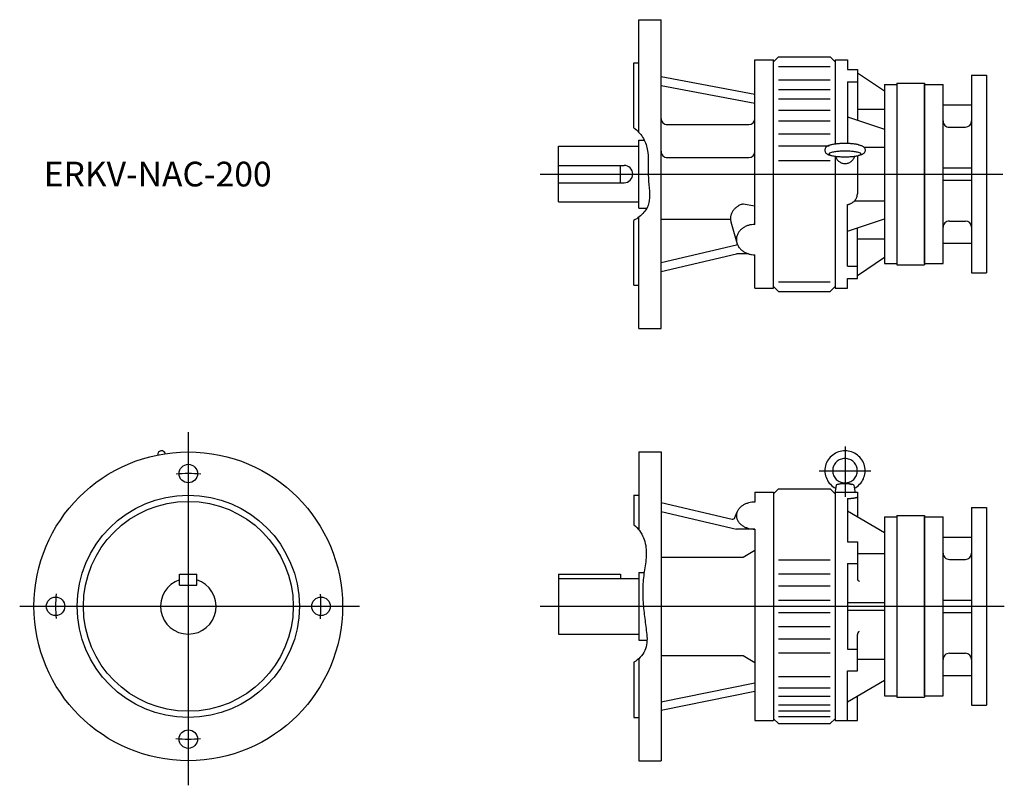
# Model space of a CAD drawing. Extents: x -137 to 661, y -495 to 125.
import ezdxf

# ---------------------------------------------------------------- set-up
doc = ezdxf.new("R2010")
doc.units = 0
doc.layers.get('0').update_dxf_attribs({"linetype": 'CONTINUOUS'})

msp = doc.modelspace()

# ---------------------------------------------------------------- linework, layer by layer
at = {"color": 7, "linetype": 'CONTINUOUS'}
for p, q in [((365, 125), (383, 125)), ((365, 33.75), (365, 125)), ((383, -125), (383, 125)), ((361, 90), (365, 90)), ((361, 37.5), (361, 90)), ((459, 92.5), (474, 92.5)), ((459, -40.77), (459, 92.5)), ((478, 95), (474, 91)), ((474, -92.5), (474, 92.5)), ((478, 95), (520, 95)), ((524, 91), (520, 95)), ((524, 92.5), (524, 24.28)), ((524, 92.5), (534, 92.5)), ((534, 92.5), (534, 84.64)), ((478, 87.22), (520, 87.22)), ((534, 84.64), (542, 84.64)), ((542, 84.64), (542, 43.65)), ((542, 82.08), (564, 67.31)), ((634.5, 80), (634.5, -80)), ((634.5, 80), (646.5, 80)), ((646.5, 80), (646.5, -80)), ((383, 78.94), (459, 64.6)), ((478, 76.22), (520, 76.22)), ((534, 74.64), (542, 74.64)), ((534, 74.64), (534, 24.72)), ((564, 72.5), (564, -72.5)), ((564, 72.5), (574, 72.5)), ((574, 73.5), (574, -73.5)), ((574, 73.5), (596.5, 73.5)), ((596.5, 73.5), (596.5, -73.5)), ((596.5, 72.5), (611.5, 72.5)), ((596.5, 0), (596.5, 72.5)), ((611.5, 0), (611.5, 72.5)), ((383, 71.63), (459, 57.29)), ((478, 68.36), (520, 68.36)), ((478, 61.04), (520, 61.04)), ((611.5, 56), (634.5, 56)), ((478, 51.76), (520, 51.76)), ((542, 52.5), (564, 52.5)), ((388, 40.11), (454, 40.11)), ((478, 43.1), (520, 43.1)), ((534, 46.32), (564, 36.31)), ((478, 32.52), (520, 32.52)), ((616.5, 38), (629.5, 38)), ((365, -27.5), (365, 27.5)), ((365, 27.5), (369.43, 27.5)), ((300, -22.5), (300, 22.5)), ((300, 22.5), (365, 22.5)), ((478, 22.96), (519.16, 22.96)), ((547.34, 21.8), (564, 21.8)), ((388, 13.43), (454, 13.43)), ((478, 11), (520, 11)), ((524, 14.45), (524, -92.5)), ((542, 14.78), (542, -16.06)), ((300, 7), (353, 7)), ((350, -7), (350, 7)), ((596.5, -72.5), (596.5, 0)), ((611.5, 5), (634.5, 5)), ((611.5, -72.5), (611.5, 0)), ((300, -7), (353, -7)), ((611.5, -5), (634.5, -5)), ((300, -22.5), (365, -22.5)), ((539.58, -21.8), (564, -21.8)), ((365, -27.5), (371.53, -27.5)), ((449.47, -24.2), (459, -25.76)), ((534, -74.64), (534, -24.68)), ((361, -90), (361, -37.5)), ((365, -125), (365, -34.82)), ((383, -36.42), (439.26, -36.42)), ((439.61, -38.56), (444.37, -55.77)), ((534, -46.32), (564, -36.31)), ((616.5, -38), (629.5, -38)), ((542, -84.64), (542, -43.65)), ((542, -52.5), (564, -52.5)), ((383, -71.63), (444, -57.29)), ((444.92, -57.29), (444, -57.29)), ((611.5, -56), (634.5, -56)), ((383, -78.94), (444, -64.6)), ((453.86, -64.6), (444, -64.6)), ((459, -92.5), (459, -65.34)), ((542, -82.08), (564, -67.31)), ((534, -74.64), (542, -74.64)), ((564, -72.5), (574, -72.5)), ((574, -73.5), (596.5, -73.5)), ((596.5, -72.5), (611.5, -72.5)), ((478, -87.22), (520, -87.22)), ((534, -84.64), (542, -84.64)), ((534, -92.5), (534, -84.64)), ((634.5, -80), (646.5, -80)), ((361, -90), (365, -90)), ((459, -92.5), (474, -92.5)), ((474, -91), (478, -95)), ((478, -95), (520, -95)), ((520, -95), (524, -91)), ((524, -92.5), (534, -92.5)), ((365, -125), (383, -125)), ((532, -220.71), (532, -261.35)), ((365, -225), (365, -288.05)), ((365, -225), (383, -225)), ((383, -225), (383, -475)), ((511.14, -240.19), (552.9, -240.19)), ((478, -255), (474, -259)), ((478, -255), (520, -255)), ((524, -259), (520, -255)), ((524.87, -251.97), (524, -256.91)), ((532, -250.04), (526.44, -251.24)), ((532, -250.04), (537.56, -251.24)), ((539.13, -251.97), (540, -256.89)), ((361, -260), (361, -283.91)), ((361, -260), (365, -260)), ((459, -257.5), (459, -265.62)), ((459, -257.5), (474, -257.5)), ((474, -257.5), (474, -442.5)), ((524, -256.91), (524, -442.5)), ((524, -257.5), (542, -257.5)), ((534, -262.69), (534, -297.88)), ((540, -256.89), (540, -257.5)), ((542, -257.5), (542, -277.39)), ((383, -265.86), (440.5, -279.37)), ((634.5, -270), (646.5, -270)), ((634.5, -270), (634.5, -430)), ((646.5, -270), (646.5, -430)), ((383, -273.17), (444, -287.51)), ((442.82, -278.14), (444.55, -273.62)), ((534, -272.77), (564, -290.1)), ((564, -277.5), (564, -422.5)), ((564, -277.5), (574, -277.5)), ((574, -276.5), (574, -423.5)), ((574, -276.5), (596.5, -276.5)), ((596.5, -276.5), (596.5, -423.5)), ((596.5, -422.5), (596.5, -277.5)), ((596.5, -277.5), (611.5, -277.5)), ((611.5, -422.5), (611.5, -277.5)), ((459, -287.51), (444, -287.51)), ((459, -287.51), (459, -442.5)), ((611.5, -294), (634.5, -294)), ((534, -297.88), (542, -297.88)), ((542, -297.88), (542, -327.08)), ((383, -310.12), (449.47, -310.12)), ((449.47, -310.12), (459, -304.62)), ((542, -307.24), (564, -307.24)), ((478, -312.35), (520, -312.35)), ((534, -315.2), (534, -384.8)), ((534, -315.2), (542, -315.2)), ((616.5, -312), (629.5, -312)), ((-7, -333), (-7, -324)), ((-7, -324), (7, -324)), ((7, -333), (7, -324)), ((300, -324), (300, -372.5)), ((300, -324), (350, -324)), ((350, -324), (350, -327.5)), ((365, -322.5), (365, -377.5)), ((365, -322.5), (369.31, -322.5)), ((478, -323.79), (520, -323.79)), ((-7, -333), (7, -333)), ((300, -327.5), (365, -327.5)), ((478, -333.53), (520, -333.53)), ((478, -345), (520, -345)), ((534, -347), (564, -347)), ((611.5, -345), (634.5, -345)), ((478, -355), (520, -355)), ((534, -353), (564, -353)), ((611.5, -355), (634.5, -355)), ((478, -366.47), (520, -366.47)), ((300, -372.5), (365, -372.5)), ((542, -402.12), (542, -372.92)), ((365, -377.5), (371.54, -377.5)), ((478, -376.21), (520, -376.21)), ((383, -389.88), (449.47, -389.88)), ((449.47, -389.88), (459, -395.38)), ((478, -387.65), (520, -387.65)), ((534, -384.8), (542, -384.8)), ((616.5, -388), (629.5, -388)), ((361, -395.3), (361, -440)), ((365, -392.35), (365, -475)), ((542, -392.76), (564, -392.76)), ((478, -406.71), (520, -406.71)), ((534, -442.5), (534, -402.12)), ((534, -402.12), (542, -402.12)), ((611.5, -406), (634.5, -406)), ((383, -427.32), (459, -411.94)), ((534, -427.23), (564, -409.9)), ((383, -434.14), (459, -418.76)), ((478, -415.97), (520, -415.97)), ((542, -442.5), (542, -422.61)), ((564, -422.5), (574, -422.5)), ((596.5, -422.5), (611.5, -422.5)), ((478, -422.79), (520, -422.79)), ((478, -429.66), (520, -429.66)), ((574, -423.5), (596.5, -423.5)), ((634.5, -430), (646.5, -430)), ((478, -434.66), (520, -434.66)), ((361, -440), (365, -440)), ((459, -442.5), (474, -442.5)), ((474, -441), (478, -445)), ((478, -439.26), (520, -439.26)), ((478, -445), (520, -445)), ((520, -445), (524, -441)), ((524, -442.5), (542, -442.5)), ((365, -475), (383, -475))]:
    msp.add_line(p, q, dxfattribs=at)
at = {"color": 3, "linetype": 'CONTINUOUS'}
for p, q in [((285, 0), (659.8, 0)), ((0, -209.09), (0, -494.92)), ((-136.58, -350), (138.64, -350)), ((285, -350), (661.03, -350))]:
    msp.add_line(p, q, dxfattribs=at)
at = {"color": 7, "linetype": 'CONTINUOUS'}
for points in [[(361, 37.5, -0.076957), (368.06, 29.84, -0.105261), (371.82, 20.16, -0.041669), (372.6, 9.74, 0.000771), (372.64, -0.72, 0.023205), (373.24, -11.16, -0.055235), (373.4, -21.6, -0.154703), (369.11, -30.96, -0.082143), (361, -37.5)], [(542.93, 23.73, 0.017543), (541.59, 24.03, 0.01105), (540.23, 24.24, 0.008117), (538.87, 24.41, 0.006531), (537.5, 24.54, 0.0056), (536.13, 24.63, 0.005037), (534.76, 24.7, 0.004712), (533.38, 24.73, 0.004561), (532.01, 24.75, 0.00456), (530.63, 24.73, 0.004706), (529.26, 24.7, 0.005035), (527.88, 24.63, 0.005594), (526.51, 24.54, 0.006523), (525.14, 24.41, 0.008102), (523.78, 24.25, 0.011034), (522.42, 24.03, 0.017514), (521.08, 23.74)], [(521.07, 23.73, 0.018433), (520.09, 23.49, 0.005081), (519.12, 23.21, 0.026968), (518.17, 22.87, 0.056607), (517.29, 22.38, 0.06338), (516.56, 21.68, 0.063423), (516.03, 20.83, 0.072125), (515.74, 19.86, 0.072377), (515.74, 18.86, 0.072112), (516.03, 17.89, 0.063323), (516.56, 17.04, 0.063367), (517.29, 16.34, 0.056639), (518.17, 15.85, 0.027001), (519.12, 15.51, 0.005086), (520.09, 15.23, 0.018436), (521.07, 14.99)], [(542.93, 23.73, -0.018433), (543.91, 23.49, -0.005081), (544.88, 23.21, -0.026968), (545.83, 22.87, -0.056607), (546.71, 22.38, -0.06338), (547.44, 21.68, -0.063423), (547.97, 20.83, -0.072125), (548.26, 19.86, -0.072377), (548.26, 18.86, -0.072112), (547.97, 17.89, -0.063323), (547.44, 17.04, -0.063367), (546.71, 16.34, -0.056639), (545.83, 15.85, -0.027001), (544.88, 15.51, -0.005086), (543.91, 15.23, -0.018436), (542.93, 14.99)], [(524.26, 14.41, 0.041887), (524.7, 13.18, 0.041656), (525.34, 12.04, 0.041365), (526.16, 11.03, 0.041061), (527.13, 10.16, 0.040774), (528.23, 9.46, 0.040529), (529.43, 8.95, 0.040347), (530.7, 8.64, 0.040235), (532, 8.53, 0.040228), (533.3, 8.64, 0.040316), (534.57, 8.95, 0.040511), (535.77, 9.46, 0.04076), (536.87, 10.16, 0.04106), (537.84, 11.03, 0.041378), (538.66, 12.05, 0.041676), (539.3, 13.19, 0.041916), (539.74, 14.41)], [(534, -24.68, 0.017906), (534.78, -24.52, 0.018173), (535.54, -24.29, 0.018516), (536.29, -24.01, 0.018935), (537.02, -23.68, 0.019427), (537.71, -23.29, 0.019988), (538.38, -22.84, 0.020612), (539, -22.35, 0.021287), (539.58, -21.8, 0.022), (540.12, -21.2, 0.022729), (540.59, -20.56, 0.023449), (541.01, -19.88, 0.024128), (541.36, -19.17, 0.024731), (541.64, -18.42, 0.025223), (541.84, -17.65, 0.02557), (541.96, -16.86, 0.025735), (542, -16.06)], [(449.47, -24.2, 0.017659), (448.31, -24.56, 0.018223), (447.19, -25, 0.018915), (446.09, -25.53, 0.019738), (445.05, -26.14, 0.020693), (444.05, -26.83, 0.021777), (443.11, -27.61, 0.022976), (442.25, -28.46, 0.024266), (441.48, -29.39, 0.025601), (440.8, -30.4, 0.026916), (440.23, -31.47, 0.028124), (439.78, -32.6, 0.029124), (439.46, -33.77, 0.029816), (439.28, -34.97, 0.03011), (439.25, -36.18, 0.029978), (439.36, -37.38, 0.029464), (439.61, -38.57)], [(459, -40.77, 0.036841), (456.32, -40.97, 0.03801), (453.71, -41.56, 0.040462), (451.22, -42.55, 0.044283), (448.93, -43.95, 0.049486), (446.94, -45.75, 0.055782), (445.37, -47.92, 0.062028), (444.35, -50.4, 0.066168), (444, -53.06, 0.066114), (444.35, -55.71, 0.062003), (445.37, -58.19, 0.05578), (446.94, -60.36, 0.049486), (448.92, -62.16, 0.044277), (451.21, -63.56, 0.040474), (453.7, -64.55, 0.038042), (456.32, -65.15, 0.036882), (459, -65.34)], [(539.56, -254.41, 0.082722), (543.85, -251.21, 0.083852), (546.86, -246.79, 0.084714), (548.23, -241.62, 0.084904), (547.82, -236.28, 0.084369), (545.65, -231.39, 0.083334), (542.01, -227.48, 0.082264), (537.28, -224.96, 0.081626), (532, -224.09, 0.081587), (526.72, -224.96, 0.082247), (522, -227.48, 0.083339), (518.35, -231.39, 0.084378), (516.18, -236.28, 0.084907), (515.77, -241.61, 0.08471), (517.14, -246.78, 0.083838), (520.15, -251.21, 0.082738), (524.44, -254.41)], [(539.13, -251.97, 0.201509), (538.4, -251.47, 0.03156), (537.51, -251.23, 0.015427), (536.61, -251.07, 0.01021), (535.69, -250.95, 0.007829), (534.77, -250.87, 0.006589), (533.85, -250.82, 0.005931), (532.93, -250.79, 0.005641), (532, -250.78, 0.005639), (531.08, -250.79, 0.005918), (530.16, -250.82, 0.006585), (529.24, -250.87, 0.007815), (528.32, -250.95, 0.010185), (527.4, -251.07, 0.015406), (526.49, -251.23, 0.031418), (525.6, -251.46, 0.199704), (524.87, -251.97)], [(534, -262.69, 0.001963), (534.52, -262.67, 0.002046), (535.03, -262.65, 0.002155), (535.55, -262.62, 0.002294), (536.07, -262.59, 0.002474), (536.59, -262.56, 0.002693), (537.1, -262.52, 0.002989), (537.62, -262.47, 0.003383), (538.13, -262.42, 0.003921), (538.65, -262.36, 0.004686), (539.16, -262.29, 0.005832), (539.67, -262.21, 0.007681), (540.18, -262.12, 0.011024), (540.69, -262.01, 0.018328), (541.19, -261.87, 0.041489), (541.67, -261.67, 0.250488), (542, -261.3)], [(459, -265.62, 0.031357), (456.44, -265.78, 0.032668), (453.93, -266.27, 0.035515), (451.5, -267.09, 0.040245), (449.23, -268.26, 0.047462), (447.2, -269.82, 0.057569), (445.53, -271.76, 0.069547), (444.4, -274.05, 0.078769), (444, -276.57, 0.078747), (444.4, -279.09, 0.069513), (445.53, -281.38, 0.057563), (447.19, -283.32, 0.047459), (449.23, -284.87, 0.040252), (451.5, -286.05, 0.035512), (453.93, -286.87, 0.032685), (456.44, -287.35, 0.031361), (459, -287.51)], [(361, -283.91, -0.123325), (368.7, -294.45, -0.09935), (371.04, -307.34, -0.037155), (369.63, -320.43, 0.032253), (368.19, -333.53, 0.027691), (368.43, -346.7, 0.013551), (369.76, -359.82, -0.006486), (371.36, -372.9, -0.122628), (369.94, -385.87, -0.148162), (361, -395.3)]]:
    msp.add_lwpolyline(points, format="xyb", dxfattribs=at)
for points in [[(532, 18.54, 0.011624), (528.58, 18.46, 0.014472), (525.17, 18.21, 0.02556), (521.79, 17.7, 0.195285), (518.85, 16.26, 0.193896), (521.79, 14.82, 0.025532), (525.17, 14.31, 0.014466), (528.58, 14.05, 0.011623), (532, 13.98, 0.011625), (535.42, 14.05, 0.014472), (538.83, 14.31, 0.02556), (542.21, 14.82, 0.195283), (545.15, 16.26, 0.193898), (542.21, 17.7, 0.025531), (538.83, 18.21, 0.014466), (535.42, 18.46, 0.011623)], [(542, -240.19, 0.10057), (541.23, -236.4, 0.099315), (539.04, -233.2, 0.097625), (535.8, -231.09, 0.096457), (532, -230.35, 0.096437), (528.2, -231.09, 0.097593), (524.96, -233.2, 0.099353), (522.77, -236.4, 0.100584), (522, -240.19, 0.10057), (522.77, -243.99, 0.099315), (524.96, -247.18, 0.097625), (528.2, -249.3, 0.096457), (532, -250.04, 0.096437), (535.8, -249.3, 0.097593), (539.04, -247.18, 0.099353), (541.23, -243.99, 0.100584)]]:
    msp.add_lwpolyline(points, format="xyb", close=True, dxfattribs=at)
for centre, radius in [((0, -350), 125), ((0, -242.5), 7.5), ((0, -350), 90), ((0, -350), 85), ((-107.5, -350), 7.5), ((107.5, -350), 7.5), ((0, -457.5), 7.5)]:
    msp.add_circle(centre, radius, dxfattribs=at)
for centre, radius, start, end in [((388, 45.11), 5, 179.99999, 270), ((454, 45.11), 5, 270, 0), ((616.5, 43), 5, 179.99999, 270), ((629.5, 43), 5, 270, 0), ((388, 18.43), 5, 179.99999, 270), ((454, 18.43), 5, 270, 0), ((353, 0), 7, 270.00002, 89.99998), ((616.5, -43), 5, 90, 180.00001), ((629.5, -43), 5, 0, 90), ((-21.65, -227.24), 3.15, 15.6605, 184.33947), ((440.95, -277.43), 2, 256.7709, 339.04825), ((616.5, -307), 5, 179.99999, 270), ((629.5, -307), 5, 270, 0), ((0, -350), 22.5, 108.12622, 71.87379), ((545, -327.08), 3, 179.99999, 246.95399), ((545, -372.92), 3, 119.30853, 180.00001), ((616.5, -393), 5, 90, 180.00001), ((629.5, -393), 5, 0, 90)]:
    msp.add_arc(centre, radius, start, end, dxfattribs=at)
at = {"color": 3, "linetype": 'CONTINUOUS'}
for start, end in [(84.62611, 95.27184), (174.62611, 185.27183), (354.62613, 5.27183), (264.62613, 275.27183)]:
    msp.add_arc((0, -350), 107.5, start, end, dxfattribs=at)

# ---------------------------------------------------------------- texts
at = {"color": 7, "linetype": 'CONTINUOUS', "width": 0.999323}
msp.add_text('ERKV-NAC-200', height=20, dxfattribs=at).set_placement((-117.14, -10))

doc.saveas('drawing.dxf')
